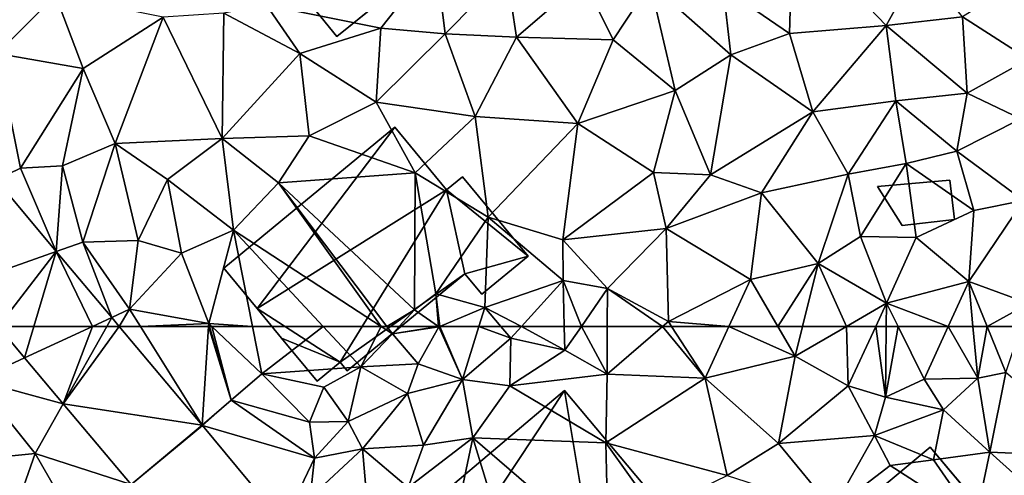
# Model space of a CAD drawing. Extents: x 573991 to 575006, y 6221986 to 6223016.
# Drawn here: x 574157 to 574221, y 6222115 to 6222145 of the extents above; entities that cross this region are included whole.
import ezdxf

# ---------------------------------------------------------------- set-up
doc = ezdxf.new("R2010")
doc.units = 0
doc.header["$MEASUREMENT"] = 0
for name, color, linetype in [('Bygninger_LOD1', 1, 'Continuous'), ('Bygninger_LOD2', 1, 'Continuous'), ('Terraen', 33, 'Continuous'), ('Terraen_vej', 33, 'Continuous')]:
    doc.layers.add(name, color=color, linetype=linetype)

# ---------------------------------------------------------------- blocks, each defined once
blk = doc.blocks.new('1km_6222_574_UTM32_ACAD_1_FMEBLOCK12')
at = {"layer": 'Terraen', "color": 9, "true_color": 0xbbbbbb}
for points in [[(-31.479, 62.5, 14.214), (-32.89, 59.02, 14.2), (-29.767, 60.465, 14.217)], [(-23.639, 62.5, 14.209), (-18.274, 56.121, 14.173), (-22.274, 62.5, 14.128)], [(-17.873, 62.5, 14.49), (-22.274, 62.5, 14.128), (-18.274, 56.121, 14.173)], [(-17.873, 62.5, 14.49), (-18.274, 56.121, 14.173), (-16.41, 57.73, 14.15)], [(-17.802, 62.5, 14.486), (-17.873, 62.5, 14.49), (-16.41, 57.73, 14.15)], [(-17.65, 62.5, 14.517), (-17.802, 62.5, 14.486), (-16.41, 57.73, 14.15)], [(-17.65, 62.5, 14.517), (-16.41, 57.73, 14.15), (-14.43, 59.43, 14.78)], [(-15.031, 62.5, 14.77), (-17.65, 62.5, 14.517), (-14.43, 59.43, 14.78)], [(-10.452, 62.5, 15.447), (-15.031, 62.5, 14.77), (-14.43, 59.43, 14.78)], [(-10.452, 62.5, 15.447), (-14.43, 59.43, 14.78), (-8.01, 59.88, 15.74)], [(-6.716, 62.5, 15.678), (-10.452, 62.5, 15.447), (-8.01, 59.88, 15.74)], [(-6.716, 62.5, 15.678), (-8.01, 59.88, 15.74), (-5.98, 62.02, 15.75)], [(-6.341, 62.5, 15.708), (-6.716, 62.5, 15.678), (-5.98, 62.02, 15.75)], [(-5.537, 62.5, 15.51), (-6.341, 62.5, 15.708), (-5.98, 62.02, 15.75)], [(-2.999, 62.5, 14.803), (-5.537, 62.5, 15.51), (-5.98, 62.02, 15.75)], [(-2.999, 62.5, 14.803), (-5.98, 62.02, 15.75), (-2.97, 62.48, 14.8)], [(-5.98, 62.02, 15.75), (-4.31, 60.09, 15.68), (-2.97, 62.48, 14.8)], [(-2.97, 62.48, 14.8), (-4.31, 60.09, 15.68), (-1.45, 59.06, 14.92)], [(-2.972, 62.5, 14.787), (-2.999, 62.5, 14.803), (-2.97, 62.48, 14.8)], [(-2.922, 62.5, 14.802), (-2.972, 62.5, 14.787), (-2.97, 62.48, 14.8)], [(-2.922, 62.5, 14.802), (-2.97, 62.48, 14.8), (-1.45, 59.06, 14.92)], [(-0.387, 62.5, 14.935), (-2.922, 62.5, 14.802), (-1.45, 59.06, 14.92)], [(-0.387, 62.5, 14.935), (-1.45, 59.06, 14.92), (1.67, 61.74, 14.92)], [(1.025, 62.5, 14.928), (-0.387, 62.5, 14.935), (1.67, 61.74, 14.92)], [(2.359, 62.5, 15.032), (1.025, 62.5, 14.928), (1.67, 61.74, 14.92)], [(2.359, 62.5, 15.032), (1.67, 61.74, 14.92), (5.18, 60.96, 14.84)], [(5.139, 62.5, 15.055), (2.359, 62.5, 15.032), (5.18, 60.96, 14.84)], [(6.241, 62.5, 14.964), (5.139, 62.5, 15.055), (5.18, 60.96, 14.84)], [(6.241, 62.5, 14.964), (5.18, 60.96, 14.84), (7.9, 59.41, 14.8)], [(7.917, 62.5, 15.001), (6.241, 62.5, 14.964), (7.9, 59.41, 14.8)], [(11.497, 62.5, 14.981), (7.9, 59.41, 14.8), (14.25, 59.15, 14.93)], [(11.497, 62.5, 14.981), (7.917, 62.5, 15.001), (7.9, 59.41, 14.8)], [(12.078, 62.5, 14.994), (11.497, 62.5, 14.981), (14.25, 59.15, 14.93)], [(15.783, 62.5, 15.072), (12.078, 62.5, 14.994), (14.25, 59.15, 14.93)], [(15.783, 62.5, 15.072), (14.25, 59.15, 14.93), (20.07, 60.57, 15.15)], [(18.942, 62.5, 15.169), (15.783, 62.5, 15.072), (20.07, 60.57, 15.15)], [(20.546, 62.5, 15.185), (18.942, 62.5, 15.169), (20.07, 60.57, 15.15)], [(23.386, 62.5, 15.341), (20.07, 60.57, 15.15), (23.49, 58.66, 15.09)], [(23.386, 62.5, 15.341), (20.546, 62.5, 15.185), (20.07, 60.57, 15.15)], [(25.277, 62.5, 15.377), (23.386, 62.5, 15.341), (23.49, 58.66, 15.09)], [(25.277, 62.5, 15.377), (23.49, 58.66, 15.09), (25.9, 57.93, 15.28)], [(25.96, 62.5, 15.438), (25.277, 62.5, 15.377), (25.9, 57.93, 15.28)], [(26.721, 62.5, 15.484), (25.96, 62.5, 15.438), (25.9, 57.93, 15.28)], [(26.721, 62.5, 15.484), (25.9, 57.93, 15.28), (28.4, 59.08, 15.47)], [(29.961, 62.5, 15.578), (26.721, 62.5, 15.484), (28.4, 59.08, 15.47)], [(29.961, 62.5, 15.578), (28.4, 59.08, 15.47), (31.88, 59.16, 16.21)], [(31.565, 62.5, 15.921), (29.961, 62.5, 15.578), (31.88, 59.16, 16.21)], [(32.473, 62.5, 15.7), (31.565, 62.5, 15.921), (31.88, 59.16, 16.21)], [(32.473, 62.5, 15.7), (31.88, 59.16, 16.21), (33.68, 59.53, 15.73)], [(34.681, 62.5, 15.697), (32.473, 62.5, 15.7), (33.68, 59.53, 15.73)], [(-5.98, 62.02, 15.75), (-8.01, 59.88, 15.74), (-4.31, 60.09, 15.68)], [(1.67, 61.74, 14.92), (-1.45, 59.06, 14.92), (1.61, 58.65, 14.93)], [(5.18, 60.96, 14.84), (1.67, 61.74, 14.92), (1.61, 58.65, 14.93)], [(5.18, 60.96, 14.84), (1.61, 58.65, 14.93), (7.9, 59.41, 14.8)], [(14.25, 59.15, 14.93), (18.99, 54.92, 14.98), (20.07, 60.57, 15.15)], [(20.07, 60.57, 15.15), (18.99, 54.92, 14.98), (23.49, 58.66, 15.09)], [(-29.767, 60.465, 14.217), (-32.89, 59.02, 14.2), (-27.271, 57.497, 14.222)], [(-8.01, 59.88, 15.74), (-14.43, 59.43, 14.78), (-10.41, 58.58, 15.79)], [(-8.01, 59.88, 15.74), (-10.41, 58.58, 15.79), (-8.84, 56.35, 15.94)], [(-8.01, 59.88, 15.74), (-8.84, 56.35, 15.94), (-5.01, 58.17, 15)], [(-8.01, 59.88, 15.74), (-5.01, 58.17, 15), (-4.31, 60.09, 15.68)], [(-1.45, 59.06, 14.92), (-4.31, 60.09, 15.68), (-5.01, 58.17, 15)], [(-16.41, 57.73, 14.15), (-11.34, 56.3, 14.67), (-14.43, 59.43, 14.78)], [(-10.41, 58.58, 15.79), (-14.43, 59.43, 14.78), (-11.34, 56.3, 14.67)], [(7.9, 59.41, 14.8), (1.61, 58.65, 14.93), (7.83, 54.97, 14.79)], [(7.9, 59.41, 14.8), (7.83, 54.97, 14.79), (14.25, 59.15, 14.93)], [(31.88, 59.16, 16.21), (32.66, 54.36, 16.18), (33.68, 59.53, 15.73)], [(33.68, 59.53, 15.73), (32.66, 54.36, 16.18), (40.08, 54.05, 15.68)], [(-32.89, 59.02, 14.2), (-33.19, 53.88, 14.46), (-29.08, 54.29, 14.16)], [(-27.271, 57.497, 14.222), (-32.89, 59.02, 14.2), (-29.08, 54.29, 14.16)], [(-10.41, 58.58, 15.79), (-11.34, 56.3, 14.67), (-8.84, 56.35, 15.94)], [(-1.45, 59.06, 14.92), (-5.01, 58.17, 15), (-3.97, 54.82, 14.91)], [(-1.45, 59.06, 14.92), (-3.97, 54.82, 14.91), (-0.77, 55.3, 14.65)], [(-1.45, 59.06, 14.92), (-0.77, 55.3, 14.65), (1.61, 58.65, 14.93)], [(1.61, 58.65, 14.93), (-0.77, 55.3, 14.65), (7.83, 54.97, 14.79)], [(14.25, 59.15, 14.93), (7.83, 54.97, 14.79), (15.67, 52.85, 14.9)], [(14.25, 59.15, 14.93), (15.67, 52.85, 14.9), (18.99, 54.92, 14.98)], [(23.49, 58.66, 15.09), (18.99, 54.92, 14.98), (25.2, 55.45, 15.58)], [(25.9, 57.93, 15.28), (23.49, 58.66, 15.09), (25.2, 55.45, 15.58)], [(25.9, 57.93, 15.28), (29.65, 57.1, 16.22), (28.4, 59.08, 15.47)], [(31.88, 59.16, 16.21), (28.4, 59.08, 15.47), (29.65, 57.1, 16.22)], [(31.88, 59.16, 16.21), (29.65, 57.1, 16.22), (32.66, 54.36, 16.18)], [(-5.01, 58.17, 15), (-8.84, 56.35, 15.94), (-7.91, 54.59, 14.78)], [(-5.01, 58.17, 15), (-7.91, 54.59, 14.78), (-3.97, 54.82, 14.91)], [(-27.271, 57.497, 14.222), (-29.08, 54.29, 14.16), (-22.875, 52.27, 14.231)], [(-18.257, 56.1, 14.172), (-16.41, 57.73, 14.15), (-18.274, 56.121, 14.173)], [(-16.41, 57.73, 14.15), (-18.257, 56.1, 14.172), (-11.02, 53.99, 14.83)], [(-16.41, 57.73, 14.15), (-11.02, 53.99, 14.83), (-11.34, 56.3, 14.67)], [(25.9, 57.93, 15.28), (25.2, 55.45, 15.58), (29.65, 57.1, 16.22)], [(29.65, 57.1, 16.22), (25.2, 55.45, 15.58), (29.01, 53.87, 16.27)], [(29.65, 57.1, 16.22), (29.01, 53.87, 16.27), (32.66, 54.36, 16.18)], [(-13.026, 49.764, 14.132), (-11.02, 53.99, 14.83), (-18.257, 56.1, 14.172)], [(-11.34, 56.3, 14.67), (-11.02, 53.99, 14.83), (-8.84, 56.35, 15.94)], [(-8.84, 56.35, 15.94), (-11.02, 53.99, 14.83), (-7.91, 54.59, 14.78)], [(25.2, 55.45, 15.58), (18.99, 54.92, 14.98), (22.5, 50.66, 14.98)], [(25.2, 55.45, 15.58), (22.5, 50.66, 14.98), (26.21, 53.51, 15.11)], [(25.2, 55.45, 15.58), (26.21, 53.51, 15.11), (29.01, 53.87, 16.27)], [(-7.91, 54.59, 14.78), (-4.96, 52.09, 14.45), (-3.97, 54.82, 14.91)], [(-0.77, 55.3, 14.65), (-4.96, 52.09, 14.45), (-2.54, 46.88, 14.56)], [(-0.77, 55.3, 14.65), (-3.97, 54.82, 14.91), (-4.96, 52.09, 14.45)], [(-0.77, 55.3, 14.65), (-2.54, 46.88, 14.56), (2.44, 44.8, 15.58)], [(-0.77, 55.3, 14.65), (7.99, 47.72, 14.91), (7.83, 54.97, 14.79)], [(-0.77, 55.3, 14.65), (2.44, 44.8, 15.58), (7.99, 47.72, 14.91)], [(7.83, 54.97, 14.79), (10.97, 50.57, 14.78), (15.67, 52.85, 14.9)], [(7.83, 54.97, 14.79), (7.99, 47.72, 14.91), (10.97, 50.57, 14.78)], [(18.99, 54.92, 14.98), (15.67, 52.85, 14.9), (22.5, 50.66, 14.98)], [(-33.19, 53.88, 14.46), (-30.4, 50.54, 14.38), (-29.08, 54.29, 14.16)], [(-29.08, 54.29, 14.16), (-30.4, 50.54, 14.38), (-26.77, 50.26, 14.31)], [(-29.08, 54.29, 14.16), (-26.77, 50.26, 14.31), (-22.875, 52.27, 14.231)], [(-7.91, 54.59, 14.78), (-11.02, 53.99, 14.83), (-11.3, 51.44, 14.09)], [(-7.91, 54.59, 14.78), (-11.3, 51.44, 14.09), (-7.51, 49.84, 14.27)], [(-7.91, 54.59, 14.78), (-7.51, 49.84, 14.27), (-4.96, 52.09, 14.45)], [(32.66, 54.36, 16.18), (29.01, 53.87, 16.27), (31.72, 49.94, 16.26)], [(32.66, 54.36, 16.18), (31.72, 49.94, 16.26), (36.28, 51.12, 16.16)], [(32.66, 54.36, 16.18), (36.28, 51.12, 16.16), (40.08, 54.05, 15.68)], [(-13.026, 49.764, 14.132), (-11.3, 51.44, 14.09), (-11.02, 53.99, 14.83)], [(26.21, 53.51, 15.11), (22.5, 50.66, 14.98), (31.72, 49.94, 16.26)], [(29.01, 53.87, 16.27), (26.21, 53.51, 15.11), (31.72, 49.94, 16.26)]]:
    blk.add_polyline3d(points, close=True, dxfattribs=at)
blk = doc.blocks.new('1km_6222_574_UTM32_ACAD_1_FMEBLOCK25')
at = {"layer": 'Terraen', "color": 9, "true_color": 0xbbbbbb}
for points in [[(19.9, -36.71, 15.26), (15.4, -40.59, 15.45), (19.7, -43.56, 15.35)], [(19.9, -36.71, 15.26), (19.7, -43.56, 15.35), (25.94, -43.03, 15.39)], [(19.9, -36.71, 15.26), (25.94, -43.03, 15.39), (28.16, -39.02, 15.67)], [(-31.72, -38.66, 14.7), (-31.54, -44.84, 14.45), (-27.77, -41.06, 14.58)], [(-3.18, -38.7, 14.74), (-14.12, -41.72, 15.51), (-6.73, -43.21, 14.66)], [(-3.18, -38.7, 14.74), (-6.73, -43.21, 14.66), (-2.57, -43.58, 14.89)], [(-3.18, -38.7, 14.74), (-2.57, -43.58, 14.89), (1.4, -39.54, 14.92)], [(36.85, -38.71, 15.7), (30.88, -42.48, 15.78), (35.15, -45.21, 15.68)], [(30.88, -42.48, 15.78), (28.16, -39.02, 15.67), (25.94, -43.03, 15.39)], [(1.4, -39.54, 14.92), (-2.57, -43.58, 14.89), (2.04, -43.79, 14.97)], [(6.38, -40.06, 15), (1.4, -39.54, 14.92), (2.04, -43.79, 14.97)], [(6.38, -40.06, 15), (2.04, -43.79, 14.97), (8.29, -43.96, 15.16)], [(10.69, -40.31, 15.07), (6.38, -40.06, 15), (8.29, -43.96, 15.16)], [(10.69, -40.31, 15.07), (8.29, -43.96, 15.16), (12.31, -47.23, 15.17)], [(10.69, -40.31, 15.07), (15.91, -44.94, 15.24), (15.4, -40.59, 15.45)], [(10.69, -40.31, 15.07), (12.31, -47.23, 15.17), (15.91, -44.94, 15.24)], [(15.4, -40.59, 15.45), (15.91, -44.94, 15.24), (19.7, -43.56, 15.35)], [(-27.77, -41.06, 14.58), (-31.54, -44.84, 14.45), (-25.97, -45.82, 14.6)], [(-20.8, -42.5, 14.7), (-27.77, -41.06, 14.58), (-25.97, -45.82, 14.6)], [(-14.12, -41.72, 15.51), (-16.87, -42.23, 14.83), (-11.97, -44.85, 14.71)], [(-6.73, -43.21, 14.66), (-14.12, -41.72, 15.51), (-11.97, -44.85, 14.71)], [(-20.8, -42.5, 14.7), (-25.97, -45.82, 14.6), (-23.9, -50.66, 14.59)], [(-20.8, -42.5, 14.7), (-23.9, -50.66, 14.59), (-16.99, -50.35, 14.68)], [(-20.8, -42.5, 14.7), (-16.99, -50.35, 14.68), (-16.87, -42.23, 14.83)], [(-16.87, -42.23, 14.83), (-16.99, -50.35, 14.68), (-11.97, -44.85, 14.71)], [(30.88, -42.48, 15.78), (25.94, -43.03, 15.39), (31.18, -47.41, 15.95)], [(30.88, -42.48, 15.78), (31.18, -47.41, 15.95), (35.15, -45.21, 15.68)], [(-6.73, -43.21, 14.66), (-11.97, -44.85, 14.71), (-7.02, -47.99, 14.92)], [(-6.73, -43.21, 14.66), (-7.02, -47.99, 14.92), (-2.57, -43.58, 14.89)], [(19.7, -43.56, 15.35), (21.21, -48.62, 15.59), (25.94, -43.03, 15.39)], [(25.94, -43.03, 15.39), (21.21, -48.62, 15.59), (26.57, -47.91, 15.47)], [(25.94, -43.03, 15.39), (26.57, -47.91, 15.47), (31.18, -47.41, 15.95)], [(-2.57, -43.58, 14.89), (-7.02, -47.99, 14.92), (-0.63, -48.93, 14.95)], [(2.04, -43.79, 14.97), (-2.57, -43.58, 14.89), (-0.63, -48.93, 14.95)], [(2.04, -43.79, 14.97), (-0.63, -48.93, 14.95), (6.02, -49.38, 14.99)], [(2.04, -43.79, 14.97), (6.02, -49.38, 14.99), (8.29, -43.96, 15.16)], [(19.7, -43.56, 15.35), (15.91, -44.94, 15.24), (21.21, -48.62, 15.59)], [(8.29, -43.96, 15.16), (6.02, -49.38, 14.99), (12.31, -47.23, 15.17)], [(-31.54, -44.84, 14.45), (-31.612, -53.019, 14.263), (-30.03, -52.26, 14.25)], [(-25.97, -45.82, 14.6), (-31.54, -44.84, 14.45), (-30.03, -52.26, 14.25)], [(-11.97, -44.85, 14.71), (-16.99, -50.35, 14.68), (-11.36, -50.17, 14.87)], [(-11.97, -44.85, 14.71), (-11.36, -50.17, 14.87), (-7.02, -47.99, 14.92)], [(15.91, -44.94, 15.24), (12.31, -47.23, 15.17), (14.6, -52.69, 15.35)], [(15.91, -44.94, 15.24), (14.6, -52.69, 15.35), (21.21, -48.62, 15.59)], [(-25.97, -45.82, 14.6), (-30.03, -52.26, 14.25), (-27.32, -52.1, 14.64)], [(-25.97, -45.82, 14.6), (-27.32, -52.1, 14.64), (-23.9, -50.66, 14.59)], [(31.18, -47.41, 15.95), (34.65, -49.07, 15.86), (35.15, -45.21, 15.68)], [(12.31, -47.23, 15.17), (6.02, -49.38, 14.99), (10.91, -52.55, 15.04)], [(12.31, -47.23, 15.17), (10.91, -52.55, 15.04), (14.6, -52.69, 15.35)], [(31.18, -47.41, 15.95), (26.57, -47.91, 15.47), (30.51, -51.17, 15.81)], [(31.18, -47.41, 15.95), (30.51, -51.17, 15.81), (34.65, -49.07, 15.86)], [(-7.02, -47.99, 14.92), (-11.36, -50.17, 14.87), (-4.51, -52.57, 15.03)], [(-7.02, -47.99, 14.92), (-4.51, -52.57, 15.03), (-0.63, -48.93, 14.95)], [(26.57, -47.91, 15.47), (21.21, -48.62, 15.59), (23.49, -52.66, 15.6)], [(26.57, -47.91, 15.47), (23.49, -52.66, 15.6), (27.25, -51.97, 15.63)], [(26.57, -47.91, 15.47), (27.25, -51.97, 15.63), (30.51, -51.17, 15.81)], [(-0.63, -48.93, 14.95), (-4.51, -52.57, 15.03), (0.21, -55.43, 15.06)], [(-0.63, -48.93, 14.95), (0.21, -55.43, 15.06), (6.02, -49.38, 14.99)], [(21.21, -48.62, 15.59), (14.6, -52.69, 15.35), (17.88, -53.86, 15.3)], [(21.21, -48.62, 15.59), (17.88, -53.86, 15.3), (23.49, -52.66, 15.6)], [(6.02, -49.38, 14.99), (0.21, -55.43, 15.06), (5.05, -56.89, 15.01)], [(6.02, -49.38, 14.99), (5.05, -56.89, 15.01), (10.91, -52.55, 15.04)], [(34.65, -49.07, 15.86), (30.51, -51.17, 15.81), (34.84, -54.36, 15.8)], [(-11.36, -50.17, 14.87), (-16.99, -50.35, 14.68), (-13.34, -53.2, 14.9)], [(-11.36, -50.17, 14.87), (-13.34, -53.2, 14.9), (-4.51, -52.57, 15.03)], [(-23.9, -50.66, 14.59), (-27.32, -52.1, 14.64), (-25.99, -57.04, 14.18)], [(-23.9, -50.66, 14.59), (-25.99, -57.04, 14.18), (-22.42, -56.94, 14.66)], [(-23.9, -50.66, 14.59), (-20.53, -53, 14.68), (-16.99, -50.35, 14.68)], [(-23.9, -50.66, 14.59), (-22.42, -56.94, 14.66), (-20.53, -53, 14.68)], [(-20.53, -53, 14.68), (-16.25, -56.28, 14.75), (-16.99, -50.35, 14.68)], [(-13.34, -53.2, 14.9), (-16.99, -50.35, 14.68), (-16.25, -56.28, 14.75)], [(30.51, -51.17, 15.81), (27.25, -51.97, 15.63), (31.62, -55.01, 15.66)], [(30.51, -51.17, 15.81), (31.62, -55.01, 15.66), (34.84, -54.36, 15.8)], [(-27.718, -57.65, 14.236), (-27.32, -52.1, 14.64), (-30.03, -52.26, 14.25)], [(-27.718, -57.65, 14.236), (-25.99, -57.04, 14.18), (-27.32, -52.1, 14.64)], [(27.25, -51.97, 15.63), (23.49, -52.66, 15.6), (24.29, -56.68, 15.42)], [(27.25, -51.97, 15.63), (24.29, -56.68, 15.42), (27.88, -56.75, 15.65)], [(27.25, -51.97, 15.63), (27.88, -56.75, 15.65), (31.62, -55.01, 15.66)], [(-27.718, -57.65, 14.236), (-30.03, -52.26, 14.25), (-31.612, -53.019, 14.263)], [(-4.51, -52.57, 15.03), (-13.34, -53.2, 14.9), (-4.54, -61.42, 14.97)], [(-4.51, -52.57, 15.03), (-4.54, -61.42, 14.97), (-3.18, -60.4, 13.37)], [(-4.51, -52.57, 15.03), (-3.18, -60.4, 13.37), (0.21, -55.43, 15.06)], [(10.91, -52.55, 15.04), (5.05, -56.89, 15.01), (11.72, -56.16, 15.29)], [(10.91, -52.55, 15.04), (11.72, -56.16, 15.29), (14.6, -52.69, 15.35)], [(17.88, -53.86, 15.3), (14.6, -52.69, 15.35), (11.72, -56.16, 15.29)], [(17.88, -53.86, 15.3), (21.55, -58.43, 15.26), (23.49, -52.66, 15.6)], [(23.49, -52.66, 15.6), (21.55, -58.43, 15.26), (24.29, -56.68, 15.42)], [(-20.53, -53, 14.68), (-22.42, -56.94, 14.66), (-19.62, -57.75, 14.57)], [(-20.53, -53, 14.68), (-19.62, -57.75, 14.57), (-16.25, -56.28, 14.75)], [(-13.34, -53.2, 14.9), (-16.25, -56.28, 14.75), (-6.716, -62.5, 15.678)], [(-4.54, -61.42, 14.97), (-13.34, -53.2, 14.9), (-6.341, -62.5, 15.708)], [(-6.341, -62.5, 15.708), (-13.34, -53.2, 14.9), (-6.716, -62.5, 15.678)], [(17.88, -53.86, 15.3), (11.72, -56.16, 15.29), (17.17, -59.47, 15.2)], [(17.88, -53.86, 15.3), (17.17, -59.47, 15.2), (21.55, -58.43, 15.26)], [(34.84, -54.36, 15.8), (31.29, -59.59, 15.67), (35.18, -61.02, 15.68)], [(34.84, -54.36, 15.8), (31.62, -55.01, 15.66), (31.29, -59.59, 15.67)], [(31.62, -55.01, 15.66), (27.88, -56.75, 15.65), (31.29, -59.59, 15.67)], [(0.21, -55.43, 15.06), (-3.18, -60.4, 13.37), (-0.01, -61.28, 14.94)], [(0.21, -55.43, 15.06), (-0.01, -61.28, 14.94), (5.06, -59.52, 15.47)], [(0.21, -55.43, 15.06), (5.06, -59.52, 15.47), (5.05, -56.89, 15.01)], [(-16.25, -56.28, 14.75), (-19.62, -57.75, 14.57), (-17.86, -62.3, 14.5)], [(-15.031, -62.5, 14.77), (-16.25, -56.28, 14.75), (-17.86, -62.3, 14.5)], [(-6.716, -62.5, 15.678), (-16.25, -56.28, 14.75), (-10.452, -62.5, 15.447)], [(-10.452, -62.5, 15.447), (-16.25, -56.28, 14.75), (-15.031, -62.5, 14.77)], [(11.72, -56.16, 15.29), (5.05, -56.89, 15.01), (7.93, -60.05, 15.16)], [(11.72, -56.16, 15.29), (7.93, -60.05, 15.16), (11.87, -62.18, 15)], [(11.72, -56.16, 15.29), (11.87, -62.18, 15), (17.17, -59.47, 15.2)], [(-24.123, -61.924, 14.212), (-25.99, -57.04, 14.18), (-27.718, -57.65, 14.236)], [(-25.99, -57.04, 14.18), (-22.97, -61.39, 14.12), (-22.42, -56.94, 14.66)], [(-24.123, -61.924, 14.212), (-22.97, -61.39, 14.12), (-25.99, -57.04, 14.18)], [(-19.62, -57.75, 14.57), (-22.42, -56.94, 14.66), (-22.97, -61.39, 14.12)], [(5.05, -56.89, 15.01), (5.06, -59.52, 15.47), (7.93, -60.05, 15.16)], [(24.29, -56.68, 15.42), (21.55, -58.43, 15.26), (25.98, -60.99, 15.49)], [(27.88, -56.75, 15.65), (24.29, -56.68, 15.42), (25.98, -60.99, 15.49)], [(27.88, -56.75, 15.65), (25.98, -60.99, 15.49), (31.29, -59.59, 15.67)], [(-19.62, -57.75, 14.57), (-22.97, -61.39, 14.12), (-17.86, -62.3, 14.5)], [(21.55, -58.43, 15.26), (17.17, -59.47, 15.2), (18.942, -62.5, 15.169)], [(20.546, -62.5, 15.185), (21.55, -58.43, 15.26), (18.942, -62.5, 15.169)], [(23.386, -62.5, 15.341), (21.55, -58.43, 15.26), (20.546, -62.5, 15.185)], [(23.386, -62.5, 15.341), (25.98, -60.99, 15.49), (21.55, -58.43, 15.26)], [(2.359, -62.5, 15.032), (5.06, -59.52, 15.47), (-0.01, -61.28, 14.94)], [(5.139, -62.5, 15.055), (5.06, -59.52, 15.47), (2.359, -62.5, 15.032)], [(6.241, -62.5, 14.964), (7.93, -60.05, 15.16), (5.06, -59.52, 15.47)], [(6.241, -62.5, 14.964), (5.06, -59.52, 15.47), (5.139, -62.5, 15.055)], [(15.783, -62.5, 15.072), (17.17, -59.47, 15.2), (11.87, -62.18, 15)], [(18.942, -62.5, 15.169), (17.17, -59.47, 15.2), (15.783, -62.5, 15.072)], [(29.961, -62.5, 15.578), (31.29, -59.59, 15.67), (25.98, -60.99, 15.49)], [(31.565, -62.5, 15.921), (31.29, -59.59, 15.67), (29.961, -62.5, 15.578)], [(32.473, -62.5, 15.7), (31.29, -59.59, 15.67), (31.565, -62.5, 15.921)], [(35.18, -61.02, 15.68), (31.29, -59.59, 15.67), (32.473, -62.5, 15.7)], [(-3.18, -60.4, 13.37), (-4.54, -61.42, 14.97), (-2.999, -62.5, 14.803)], [(-2.922, -62.5, 14.802), (-0.01, -61.28, 14.94), (-3.18, -60.4, 13.37)], [(-2.922, -62.5, 14.802), (-3.18, -60.4, 13.37), (-2.972, -62.5, 14.787)], [(-2.972, -62.5, 14.787), (-3.18, -60.4, 13.37), (-2.999, -62.5, 14.803)], [(7.917, -62.5, 15.001), (7.93, -60.05, 15.16), (6.241, -62.5, 14.964)], [(11.497, -62.5, 14.981), (7.93, -60.05, 15.16), (7.917, -62.5, 15.001)], [(11.497, -62.5, 14.981), (11.87, -62.18, 15), (7.93, -60.05, 15.16)], [(25.277, -62.5, 15.377), (25.98, -60.99, 15.49), (23.386, -62.5, 15.341)], [(25.96, -62.5, 15.438), (25.98, -60.99, 15.49), (25.277, -62.5, 15.377)], [(26.721, -62.5, 15.484), (25.98, -60.99, 15.49), (25.96, -62.5, 15.438)], [(29.961, -62.5, 15.578), (25.98, -60.99, 15.49), (26.721, -62.5, 15.484)], [(34.681, -62.5, 15.697), (35.18, -61.02, 15.68), (32.473, -62.5, 15.7)], [(-24.123, -61.924, 14.212), (-23.639, -62.5, 14.209), (-22.97, -61.39, 14.12)], [(-23.639, -62.5, 14.209), (-22.274, -62.5, 14.128), (-22.97, -61.39, 14.12)], [(-17.86, -62.3, 14.5), (-22.97, -61.39, 14.12), (-22.274, -62.5, 14.128)], [(-5.537, -62.5, 15.51), (-4.54, -61.42, 14.97), (-6.341, -62.5, 15.708)], [(-2.999, -62.5, 14.803), (-4.54, -61.42, 14.97), (-5.537, -62.5, 15.51)], [(-0.387, -62.5, 14.935), (-0.01, -61.28, 14.94), (-2.922, -62.5, 14.802)], [(1.025, -62.5, 14.928), (-0.01, -61.28, 14.94), (-0.387, -62.5, 14.935)], [(2.359, -62.5, 15.032), (-0.01, -61.28, 14.94), (1.025, -62.5, 14.928)], [(-17.873, -62.5, 14.49), (-17.86, -62.3, 14.5), (-22.274, -62.5, 14.128)], [(-17.802, -62.5, 14.486), (-17.86, -62.3, 14.5), (-17.873, -62.5, 14.49)], [(-17.65, -62.5, 14.517), (-17.86, -62.3, 14.5), (-17.802, -62.5, 14.486)], [(-15.031, -62.5, 14.77), (-17.86, -62.3, 14.5), (-17.65, -62.5, 14.517)], [(12.078, -62.5, 14.994), (11.87, -62.18, 15), (11.497, -62.5, 14.981)], [(15.783, -62.5, 15.072), (11.87, -62.18, 15), (12.078, -62.5, 14.994)]]:
    blk.add_polyline3d(points, close=True, dxfattribs=at)
blk = doc.blocks.new('1km_6222_574_UTM32_ACAD_1_FMEBLOCK57')
at = {"layer": 'Terraen_vej', "color": 251, "true_color": 0x555555}
for points in [[(-33.763, -59.783, 14.209), (-27.718, -57.65, 14.236), (-31.612, -53.019, 14.263)], [(-33.763, -59.783, 14.209), (-31.479, -62.5, 14.214), (-27.718, -57.65, 14.236)], [(-31.479, -62.5, 14.214), (-29.161, -62.5, 14.223), (-27.718, -57.65, 14.236)], [(-25.369, -62.5, 14.213), (-27.718, -57.65, 14.236), (-29.161, -62.5, 14.223)], [(-25.369, -62.5, 14.213), (-24.123, -61.924, 14.212), (-27.718, -57.65, 14.236)], [(-25.369, -62.5, 14.213), (-24.449, -62.5, 14.213), (-24.123, -61.924, 14.212)], [(-24.449, -62.5, 14.213), (-23.639, -62.5, 14.209), (-24.123, -61.924, 14.212)]]:
    blk.add_polyline3d(points, close=True, dxfattribs=at)
blk = doc.blocks.new('1km_6222_574_UTM32_ACAD_1_FMEBLOCK98')
at = {"layer": 'Terraen_vej', "color": 251, "true_color": 0x555555}
for points in [[(-44.672, 56.791, 14.223), (-46.989, 56.791, 14.214), (-45.278, 54.756, 14.217)], [(-42.782, 51.788, 14.222), (-40.88, 56.791, 14.213), (-45.278, 54.756, 14.217)], [(-40.88, 56.791, 14.213), (-44.672, 56.791, 14.223), (-45.278, 54.756, 14.217)], [(-39.959, 56.791, 14.213), (-40.88, 56.791, 14.213), (-42.782, 51.788, 14.222)], [(-33.785, 50.412, 14.173), (-39.15, 56.791, 14.209), (-42.782, 51.788, 14.222)], [(-39.15, 56.791, 14.209), (-39.959, 56.791, 14.213), (-42.782, 51.788, 14.222)], [(-33.785, 50.412, 14.173), (-42.782, 51.788, 14.222), (-38.385, 46.561, 14.231)], [(-33.785, 50.412, 14.173), (-38.385, 46.561, 14.231), (-33.767, 50.391, 14.172)], [(-33.767, 50.391, 14.172), (-38.385, 46.561, 14.231), (-28.537, 44.056, 14.132)]]:
    blk.add_polyline3d(points, close=True, dxfattribs=at)
blk = doc.blocks.new('building_109568')
at = {"layer": 'Bygninger_LOD2', "color": 16, "true_color": 0x7e0000}
for points in [[(-5.12, 2.82, 18.2), (-1.89, 5.53, 18.19), (-1.89, 5.53, 15.38), (-5.12, 2.82, 15.11)], [(-1.57, -1.4, 23.52), (-5.12, 2.82, 18.2), (-1.89, 5.53, 18.19), (1.68, 1.27, 23.55)], [(-5.12, 2.82, 15.11), (-1.89, 5.53, 15.38), (5.12, -2.84, 15.3), (1.91, -5.53, 15)], [(5.12, -2.84, 15.3), (-1.89, 5.53, 15.38), (-1.89, 5.53, 18.19)], [(5.12, -2.84, 18.41), (5.12, -2.84, 15.3), (-1.89, 5.53, 18.19)], [(1.68, 1.27, 23.55), (5.12, -2.84, 18.41), (-1.89, 5.53, 18.19)], [(1.91, -5.53, 18.36), (-1.57, -1.4, 23.52), (-5.12, 2.82, 18.2)], [(1.91, -5.53, 15), (1.91, -5.53, 18.36), (-5.12, 2.82, 18.2)], [(-5.12, 2.82, 15.11), (1.91, -5.53, 15), (-5.12, 2.82, 18.2)], [(5.12, -2.84, 18.41), (1.91, -5.53, 18.36), (-1.57, -1.4, 23.52), (1.68, 1.27, 23.55)], [(1.91, -5.53, 15), (5.12, -2.84, 15.3), (5.12, -2.84, 18.41), (1.91, -5.53, 18.36)]]:
    blk.add_3dface(points, dxfattribs=at)
blk = doc.blocks.new('building_120559')
at = {"layer": 'Bygninger_LOD2', "color": 16, "true_color": 0x7e0000}
for points in [[(0.725, 7.135, 14.77), (-7.355, 0.335, 14.48), (-7.355, 0.335, 21.39), (0.725, 7.135, 21.45)], [(-7.355, 0.335, 21.39), (0.725, 7.135, 21.45), (-5.355, -2.045, 21.38)], [(-5.355, -2.045, 14.53), (-7.355, 0.335, 14.48), (0.725, 7.135, 14.77)], [(0.725, 7.135, 21.45), (2.555, -3.845, 21.39), (-5.355, -2.045, 21.38)], [(-5.355, -2.045, 14.53), (0.725, 7.135, 14.77), (2.555, -3.845, 14.89)], [(0.725, 7.135, 14.77), (0.725, 7.135, 21.45), (7.355, -0.765, 21.42), (7.355, -0.765, 14.77)], [(7.355, -0.765, 21.42), (2.555, -3.845, 21.39), (0.725, 7.135, 21.45)], [(0.725, 7.135, 14.77), (7.355, -0.765, 14.77), (2.555, -3.845, 14.89)], [(-7.355, 0.335, 14.48), (-5.355, -2.045, 14.53), (-5.355, -2.045, 21.38), (-7.355, 0.335, 21.39)], [(7.355, -0.765, 21.42), (3.025, -4.405, 21.39), (2.555, -3.845, 21.39)], [(3.025, -4.405, 14.89), (2.555, -3.845, 14.89), (7.355, -0.765, 14.77)], [(7.355, -0.765, 21.42), (3.025, -4.405, 21.39), (3.025, -4.405, 14.89), (7.355, -0.765, 14.77)], [(-5.355, -2.045, 14.53), (-6.345, -2.885, 14.48), (-6.345, -2.885, 21.37), (-5.355, -2.045, 21.38)], [(-6.345, -2.885, 21.37), (-5.355, -2.045, 21.38), (-2.765, -7.135, 21.36)], [(-2.765, -7.135, 14.53), (-6.345, -2.885, 14.48), (-5.355, -2.045, 14.53)], [(-5.355, -2.045, 21.38), (2.555, -3.845, 21.39), (-0.865, -5.535, 21.37)], [(-2.765, -7.135, 21.36), (-5.355, -2.045, 21.38), (-0.865, -5.535, 21.37)], [(-0.865, -5.535, 14.65), (-5.355, -2.045, 14.53), (2.555, -3.845, 14.89)], [(-2.765, -7.135, 14.53), (-5.355, -2.045, 14.53), (-0.865, -5.535, 14.65)], [(-6.345, -2.885, 14.48), (-2.765, -7.135, 14.53), (-2.765, -7.135, 21.36), (-6.345, -2.885, 21.37)], [(-0.865, -5.535, 21.37), (2.555, -3.845, 21.39), (-0.285, -6.225, 21.37)], [(2.555, -3.845, 14.89), (-0.285, -6.225, 14.66), (-0.865, -5.535, 14.65)], [(2.555, -3.845, 21.39), (-0.285, -6.225, 21.37), (-0.285, -6.225, 14.66), (2.555, -3.845, 14.89)], [(3.025, -4.405, 21.39), (2.555, -3.845, 21.39), (2.555, -3.845, 14.89), (3.025, -4.405, 14.89)], [(-2.765, -7.135, 14.53), (-0.865, -5.535, 14.65), (-0.865, -5.535, 21.37), (-2.765, -7.135, 21.36)], [(-0.865, -5.535, 14.65), (-0.285, -6.225, 14.66), (-0.285, -6.225, 21.37), (-0.865, -5.535, 21.37)]]:
    blk.add_3dface(points, dxfattribs=at)
blk = doc.blocks.new('building_133279')
at = {"layer": 'Bygninger_LOD2', "color": 16, "true_color": 0x7e0000}
for points in [[(-6.11, -0.185, 15.14), (-6.65, 0.485, 14.93), (1.64, 7.175, 14.62)], [(-6.65, 0.485, 19.62), (-2.45, 3.875, 23.85), (1.64, 7.175, 19.7)], [(-6.65, 0.485, 14.93), (-6.65, 0.485, 19.62), (1.64, 7.175, 19.7)], [(1.64, 7.175, 14.62), (-6.65, 0.485, 14.93), (1.64, 7.175, 19.7)], [(-6.11, -0.185, 15.14), (1.64, 7.175, 14.62), (5.46, 2.445, 14.77)], [(1.64, 7.175, 19.7), (4.5, 1.675, 20.72), (-2.45, 3.875, 23.85)], [(1.64, 7.175, 19.7), (5.46, 2.445, 19.75), (5.46, 2.445, 14.77), (1.64, 7.175, 14.62)], [(1.64, 7.175, 19.7), (5.46, 2.445, 19.75), (4.5, 1.675, 20.72)], [(-2.45, 3.875, 23.85), (-4.69, -0.325, 20.4), (-6.65, 0.485, 19.62)], [(-4.69, -0.325, 20.4), (-2.45, 3.875, 23.85), (-3.91, -1.275, 20.4)], [(-2.45, 3.875, 23.85), (2.62, -4.675, 22.65), (-3.91, -1.275, 20.4)], [(4.49, -4.525, 23.85), (2.62, -4.675, 22.65), (-2.45, 3.875, 23.85)], [(4.5, 1.675, 20.72), (5.2, -2.595, 22.44), (-2.45, 3.875, 23.85)], [(-2.45, 3.875, 23.85), (5.2, -2.595, 22.44), (4.49, -4.525, 23.85)], [(-6.86, -0.795, 15.32), (-6.11, -0.185, 15.14), (5.46, 2.445, 14.77), (4.5, 1.675, 14.84)], [(5.46, 2.445, 19.75), (4.5, 1.675, 20.72), (4.5, 1.675, 14.84), (5.46, 2.445, 14.77)], [(-6.86, -0.795, 15.32), (4.5, 1.675, 14.84), (-3.57, -3.335, 15.34)], [(4.5, 1.675, 14.84), (6.86, -1.255, 14.79), (-3.57, -3.335, 15.34)], [(4.5, 1.675, 20.72), (6.86, -1.255, 20.76), (6.86, -1.255, 14.79), (4.5, 1.675, 14.84)], [(4.5, 1.675, 20.72), (6.86, -1.255, 20.76), (5.2, -2.595, 22.44)], [(-6.11, -0.185, 19.61), (-6.65, 0.485, 19.62), (-6.65, 0.485, 14.93), (-6.11, -0.185, 15.14)], [(-6.65, 0.485, 19.62), (-4.69, -0.325, 20.4), (-6.11, -0.185, 19.61)], [(-6.11, -0.185, 15.14), (-6.86, -0.795, 15.32), (-6.86, -0.795, 18.21)], [(-6.11, -0.185, 19.61), (-6.11, -0.185, 15.14), (-6.86, -0.795, 18.21)], [(-6.86, -0.795, 18.85), (-6.11, -0.185, 19.61), (-6.86, -0.795, 18.21)], [(-6.11, -0.185, 19.61), (-4.69, -0.325, 20.4), (-6.86, -0.795, 18.85)], [(-6.86, -0.795, 18.21), (-4.69, -0.325, 18.45), (-4.69, -0.325, 20.4), (-6.86, -0.795, 18.85)], [(-4.69, -0.325, 18.45), (-4.72, -1.945, 18.3), (-6.86, -0.795, 18.21)], [(-3.91, -1.275, 18.44), (-4.72, -1.945, 18.3), (-4.69, -0.325, 18.45)], [(-4.69, -0.325, 18.45), (-3.91, -1.275, 18.44), (-3.91, -1.275, 20.4), (-4.69, -0.325, 20.4)], [(-4.32, -3.935, 18.16), (-6.86, -0.795, 18.21), (-6.86, -0.795, 15.32), (-4.32, -3.935, 15.4)], [(-4.32, -3.935, 15.4), (-6.86, -0.795, 15.32), (-3.57, -3.335, 15.34)], [(-4.72, -1.945, 18.3), (-4.32, -3.935, 18.16), (-6.86, -0.795, 18.21)], [(-0.48, -7.175, 14.64), (-3.57, -3.335, 15.34), (6.86, -1.255, 14.79)], [(6.86, -1.255, 14.79), (2.62, -4.675, 14.74), (-0.48, -7.175, 14.64)], [(6.86, -1.255, 14.79), (5.2, -2.595, 14.68), (2.62, -4.675, 14.74)], [(6.86, -1.255, 20.76), (5.2, -2.595, 22.44), (5.2, -2.595, 14.68), (6.86, -1.255, 14.79)], [(-3.91, -1.275, 18.44), (-4.72, -1.945, 18.3), (-4.72, -1.945, 19.57), (-3.91, -1.275, 20.4)], [(-4.72, -1.945, 19.57), (-3.91, -1.275, 20.4), (-3.57, -3.335, 19.57)], [(-3.91, -1.275, 20.4), (2.62, -4.675, 22.65), (-3.57, -3.335, 19.57)], [(-4.72, -1.945, 18.3), (-3.57, -3.335, 18.28), (-3.57, -3.335, 19.57)], [(-4.72, -1.945, 19.57), (-4.72, -1.945, 18.3), (-3.57, -3.335, 19.57)], [(-3.57, -3.335, 18.28), (-4.32, -3.935, 18.16), (-4.72, -1.945, 18.3)], [(2.62, -4.675, 14.74), (5.2, -2.595, 14.68), (5.86, -3.425, 14.74)], [(5.2, -2.595, 22.44), (5.86, -3.425, 22.46), (4.49, -4.525, 23.85)], [(5.2, -2.595, 22.44), (5.86, -3.425, 22.46), (5.86, -3.425, 14.74), (5.2, -2.595, 14.68)], [(-3.57, -3.335, 18.28), (-4.32, -3.935, 18.16), (-4.32, -3.935, 15.4), (-3.57, -3.335, 15.34)], [(-0.48, -7.175, 19.52), (-3.57, -3.335, 18.28), (-0.48, -7.175, 14.64)], [(-3.57, -3.335, 18.28), (-3.57, -3.335, 15.34), (-0.48, -7.175, 14.64)], [(-3.57, -3.335, 19.57), (-3.57, -3.335, 18.28), (-0.48, -7.175, 19.52)], [(-3.57, -3.335, 19.57), (2.62, -4.675, 22.65), (-0.48, -7.175, 19.52)], [(2.62, -4.675, 14.74), (5.86, -3.425, 14.74), (3.28, -5.495, 14.72)], [(3.28, -5.495, 14.72), (5.86, -3.425, 14.74), (5.86, -3.425, 22.46)], [(3.28, -5.495, 22.64), (3.28, -5.495, 14.72), (5.86, -3.425, 22.46)], [(4.49, -4.525, 23.85), (3.28, -5.495, 22.64), (5.86, -3.425, 22.46)], [(-0.48, -7.175, 14.64), (2.62, -4.675, 14.74), (2.62, -4.675, 22.65), (-0.48, -7.175, 19.52)], [(4.49, -4.525, 23.85), (3.28, -5.495, 22.64), (2.62, -4.675, 22.65)], [(2.62, -4.675, 14.74), (3.28, -5.495, 14.72), (3.28, -5.495, 22.64), (2.62, -4.675, 22.65)]]:
    blk.add_3dface(points, dxfattribs=at)
blk = doc.blocks.new('building_1771')
at = {"layer": 'Bygninger_LOD1', "color": 16, "true_color": 0x7e0000}
for points in [[(-0.9, -1.475, 15.58), (-2.49, 1.055, 15.6), (2.19, 1.475, 15.73), (2.49, -1.075, 15.69)], [(2.49, -1.075, 18.19), (-0.9, -1.475, 18.08), (-2.49, 1.055, 18.1), (2.19, 1.475, 18.23)], [(-2.49, 1.055, 15.6), (-2.49, 1.055, 18.1), (2.19, 1.475, 18.23), (2.19, 1.475, 15.73)], [(2.19, 1.475, 15.73), (2.19, 1.475, 18.23), (2.49, -1.075, 18.19), (2.49, -1.075, 15.69)], [(-0.9, -1.475, 15.58), (-0.9, -1.475, 18.08), (-2.49, 1.055, 18.1), (-2.49, 1.055, 15.6)], [(2.49, -1.075, 15.69), (2.49, -1.075, 18.19), (-0.9, -1.475, 18.08), (-0.9, -1.475, 15.58)]]:
    blk.add_3dface(points, dxfattribs=at)
blk = doc.blocks.new('building_166924')
at = {"layer": 'Bygninger_LOD1', "color": 16, "true_color": 0x7e0000}
for points in [[(-9.84, -0.905, 14.47), (1.21, 8.225, 14.91), (-7.69, -3.505, 14.72)], [(1.21, 8.225, 17.41), (-7.69, -3.505, 17.22), (-9.84, -0.905, 16.97)], [(-9.84, -0.905, 14.47), (-9.84, -0.905, 16.97), (1.21, 8.225, 17.41), (1.21, 8.225, 14.91)], [(-7.69, -3.505, 14.72), (1.21, 8.225, 14.91), (4.57, 4.155, 14.72)], [(-7.69, -3.505, 17.22), (1.21, 8.225, 17.41), (4.57, 4.155, 17.22)], [(1.21, 8.225, 14.91), (1.21, 8.225, 17.41), (4.57, 4.155, 17.22), (4.57, 4.155, 14.72)], [(9.84, -0.125, 15.03), (4.57, 4.155, 14.72), (5.6, 5.005, 15.03)], [(5.6, 5.005, 17.53), (9.84, -0.125, 17.53), (4.57, 4.155, 17.22)], [(4.57, 4.155, 14.72), (4.57, 4.155, 17.22), (5.6, 5.005, 17.53), (5.6, 5.005, 15.03)], [(5.6, 5.005, 15.03), (5.6, 5.005, 17.53), (9.84, -0.125, 17.53), (9.84, -0.125, 15.03)], [(-2.31, -6.995, 14.8), (-7.69, -3.505, 14.72), (4.57, 4.155, 14.72)], [(4.57, 4.155, 17.22), (-2.31, -6.995, 17.3), (-7.69, -3.505, 17.22)], [(5.75, -1.265, 13.75), (-2.31, -6.995, 14.8), (4.57, 4.155, 14.72)], [(4.57, 4.155, 17.22), (5.75, -1.265, 16.25), (-2.31, -6.995, 17.3)], [(5.75, -1.265, 13.75), (4.57, 4.155, 14.72), (9.84, -0.125, 15.03)], [(4.57, 4.155, 17.22), (9.84, -0.125, 17.53), (5.75, -1.265, 16.25)], [(6.85, -2.595, 14.81), (5.75, -1.265, 13.75), (9.84, -0.125, 15.03)], [(9.84, -0.125, 17.53), (6.85, -2.595, 17.31), (5.75, -1.265, 16.25)], [(9.84, -0.125, 15.03), (9.84, -0.125, 17.53), (6.85, -2.595, 17.31), (6.85, -2.595, 14.81)], [(-7.69, -3.505, 14.72), (-7.69, -3.505, 17.22), (-9.84, -0.905, 16.97), (-9.84, -0.905, 14.47)], [(5.75, -1.265, 13.75), (-1.86, -7.555, 14.8), (-2.31, -6.995, 14.8)], [(-2.31, -6.995, 17.3), (5.75, -1.265, 16.25), (-1.86, -7.555, 17.3)], [(5.75, -1.265, 13.75), (5.75, -1.265, 16.25), (-1.86, -7.555, 17.3), (-1.86, -7.555, 14.8)], [(6.85, -2.595, 14.81), (6.85, -2.595, 17.31), (5.75, -1.265, 16.25), (5.75, -1.265, 13.75)], [(-2.31, -6.995, 14.8), (-6.11, -5.425, 14.72), (-7.69, -3.505, 14.72)], [(-7.69, -3.505, 17.22), (-2.31, -6.995, 17.3), (-6.11, -5.425, 17.22)], [(-6.11, -5.425, 14.72), (-6.11, -5.425, 17.22), (-7.69, -3.505, 17.22), (-7.69, -3.505, 14.72)], [(-3.8, -8.225, 14.76), (-6.11, -5.425, 14.72), (-2.31, -6.995, 14.8)], [(-2.31, -6.995, 17.3), (-3.8, -8.225, 17.26), (-6.11, -5.425, 17.22)], [(-3.8, -8.225, 14.76), (-3.8, -8.225, 17.26), (-6.11, -5.425, 17.22), (-6.11, -5.425, 14.72)], [(-2.31, -6.995, 14.8), (-2.31, -6.995, 17.3), (-3.8, -8.225, 17.26), (-3.8, -8.225, 14.76)], [(-1.86, -7.555, 14.8), (-1.86, -7.555, 17.3), (-2.31, -6.995, 17.3), (-2.31, -6.995, 14.8)]]:
    blk.add_3dface(points, dxfattribs=at)

msp = doc.modelspace()

# ---------------------------------------------------------------- block references
at = {"layer": 'Bygninger_LOD1', "color": 16, "true_color": 0x7e0000}
for name, p in [('building_166924', (574180.46, 6222129.675)), ('building_1771', (574215.38, 6222132.995))]:
    msp.add_blockref(name, p, dxfattribs=at)
at = {"layer": 'Bygninger_LOD2', "color": 16, "true_color": 0x7e0000}
for name, p in [('building_133279', (574178.4, 6222150.935)), ('building_120559', (574191.935, 6222113.715)), ('building_109568', (574218.19, 6222111.67))]:
    msp.add_blockref(name, p, dxfattribs=at)
at = {"layer": 'Terraen', "color": 9, "true_color": 0xbbbbbb}
for name, p in [('1km_6222_574_UTM32_ACAD_1_FMEBLOCK25', (574187.5, 6222187.5)), ('1km_6222_574_UTM32_ACAD_1_FMEBLOCK12', (574187.5, 6222062.5))]:
    msp.add_blockref(name, p, dxfattribs=at)
at = {"layer": 'Terraen_vej', "color": 251, "true_color": 0x555555}
for name, p in [('1km_6222_574_UTM32_ACAD_1_FMEBLOCK57', (574187.5, 6222187.5)), ('1km_6222_574_UTM32_ACAD_1_FMEBLOCK98', (574203.011, 6222068.209))]:
    msp.add_blockref(name, p, dxfattribs=at)

doc.saveas('drawing.dxf')
